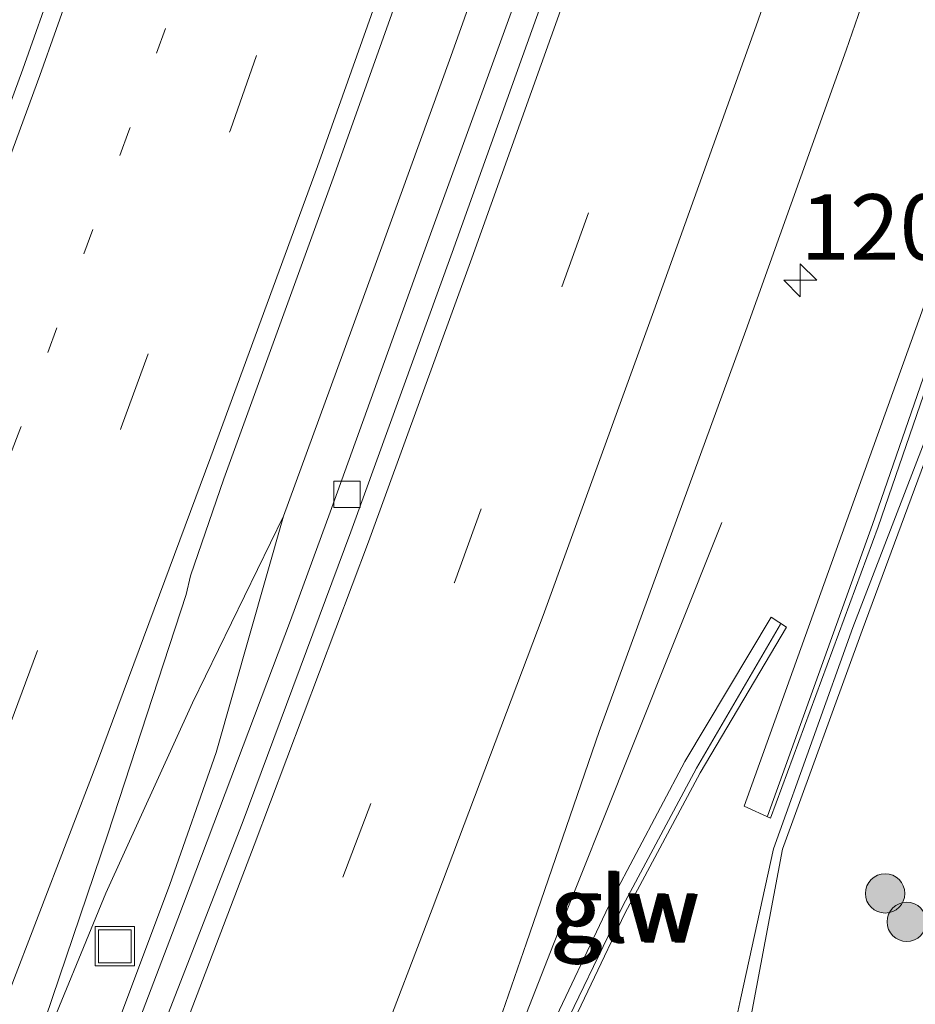
# Model space of a CAD drawing. Units: metres. Extents: x 167887 to 170001, y 406249 to 412500.
# Drawn here: x 169661 to 169695, y 407100 to 407137 of the extents above; entities that cross this region are included whole.
import ezdxf
from ezdxf.enums import TextEntityAlignment as Align

# ---------------------------------------------------------------- set-up
doc = ezdxf.new("R2010")
doc.units = ezdxf.units.M
doc.linetypes.add('VW-1-3_STREEP', pattern=[4, 1, -3])
doc.linetypes.add('VW-3-9_STREEP', pattern=[12, 3, -9])
doc.layers.get('0').update_dxf_attribs({"lineweight": 25})
for name, color, linetype, lineweight in [('B-ME-AM-KILOMETR-S-B1', 7, 'Continuous', 18), ('B-ME-BV-GELEIDECONSTRUCTIE-GELEIDERAIL-L-B1', 213, 'BV-GELEIDERAIL', 18), ('B-ME-GR-BOOM-S-B1', 93, 'Continuous', 18), ('B-ME-GR-STRUIKEN-GV-B6', 93, 'Continuous', 18), ('B-ME-GW-KRUINLIJN-L-B1', 93, 'Continuous', 18), ('B-ME-IE-GRASLAND-GV-B6', 93, 'Continuous', 18), ('B-ME-IE-INRICHTINGSELEMENT-S-B1', 253, 'Continuous', 18), ('B-ME-KW-GELUIDSWERING-GV-B6', 8, 'Continuous', 18), ('B-ME-KW-SCHERM-L-B1', 8, 'Continuous', 18), ('B-ME-VH-VERH_SOORT-BETON-OVERIG-GV-B6', 8, 'IE-TERREINAFSCHEIDING-NATUURLIJK-HOUTWAL', 18), ('B-ME-VH-VERH_SOORT-BITUMEN-GV-B6', 8, 'IE-TERREINAFSCHEIDING-NATUURLIJK-HOUTWAL', 18), ('B-ME-VV-KOLK-S-B1', 8, 'Continuous', 18), ('B-ME-VW-MARKERING-13STREEP-045-L-B1', 255, 'VW-1-3_STREEP', 18), ('B-ME-VW-MARKERING-39STREEP-015-L-B1', 255, 'VW-3-9_STREEP', 18), ('B-ME-VW-MARKERING-STREEP-015-L-B1', 7, 'Continuous', 18)]:
    doc.layers.add(name, color=color, linetype=linetype, lineweight=lineweight)
doc.styles.add('NLCS-ISO', font='NLCS-ISO.TTF')
doc.linetypes.add('BV-GELEIDERAIL', pattern='A,10,-3,[108,NLCS.SHX,S=1,R=0,X=0,Y=0],-3', length=16)
doc.linetypes.add('IE-TERREINAFSCHEIDING-NATUURLIJK-HOUTWAL', pattern='A,7,-1.5,[67,NLCS.SHX,S=0.75,R=45,X=0,Y=0],-1.5,7,-1.5,[70,NLCS.SHX,S=0.75,R=0,X=0,Y=0],-1.5', length=20)

# ---------------------------------------------------------------- blocks, each defined once
blk = doc.blocks.new('put')
for p, q in [((0.75, 0.75), (-0.75, 0.75)), ((-0.75, 0.75), (-0.75, -0.75)), ((0.75, -0.75), (0.75, 0.75)), ((-0.75, -0.75), (0.75, -0.75))]:
    blk.add_line(p, q)
blk.add_lwpolyline([(-0.625, 0.625), (0.625, 0.625), (0.625, -0.625), (-0.625, -0.625)], close=True)
blk = doc.blocks.new('boom')
blk.add_hatch(color=256).paths.add_polyline_path([(-0.75, 0, 1), (0.75, 0, 1)])
blk.add_circle((0, 0), 0.75)
blk = doc.blocks.new('hecto')
for p, q in [((0, 0.625), (-0.625, 0)), ((0, -0.625), (0, 0.625)), ((-0.625, 0), (0.625, 0)), ((0.625, 0), (0, -0.625))]:
    blk.add_line(p, q)
blk = doc.blocks.new('kolk')
blk.add_lwpolyline([(-0.5, -0.5), (0.5, -0.5), (0.5, 0.5), (-0.5, 0.5)], close=True)

msp = doc.modelspace()

# ---------------------------------------------------------------- linework, layer by layer
at = {"layer": 'B-ME-BV-GELEIDECONSTRUCTIE-GELEIDERAIL-L-B1'}
for points in [[(169670.81, 407118.33, 16.69), (169673.08, 407124.52, 16.69), (169674.46, 407128.33, 16.7), (169677.19, 407135.86, 16.7), (169679.86, 407143.37, 16.7), (169682.48, 407150.94, 16.7), (169685.05, 407158.52, 16.7), (169687.6, 407166.08, 16.7), (169690.1, 407173.7, 16.69), (169692.59, 407181.28, 16.68), (169694.99, 407188.91, 16.69), (169697.37, 407196.57, 16.69)], [(169661.129, 407096.794, 16.708), (169661.51, 407097.81, 16.7), (169664.04, 407103.96, 16.71), (169667.35, 407111.21, 16.7), (169670.81, 407118.33, 16.69)], [(169663.324, 407095.886, 16.68), (169663.69, 407096.82, 16.68), (169666.48, 407104.29, 16.68), (169668.25, 407109.32, 16.7), (169670.81, 407118.33, 16.69)], [(169687.53, 407118.09, 16.26), (169684.07, 407109.43, 16.64), (169681.11, 407102.01, 17.02), (169677.7, 407093.31, 16.93), (169677.412, 407092.606, 16.941)]]:
    msp.add_polyline3d(points, dxfattribs=at)
at = {"layer": 'B-ME-GR-STRUIKEN-GV-B6'}
msp.add_polyline3d([(169731.6598, 407197.6561, 12.6239), (169726.4057, 407177.2773, 12.003), (169721.3543, 407159.1557, 11.544), (169716.0878, 407141.8496, 11.31), (169713.4485, 407133.6593, 11.1575), (169707.6345, 407115.7177, 10.697), (169702.0566, 407099.8837, 10.7244), (169696.5497, 407088.5117, 10.88), (169693.814, 407082.9279, 11.0329), (169692.2964, 407081.4519, 11.1528), (169690.4817, 407081.3901, 11.3268), (169686.8907, 407084.8152, 12.7445), (169684.8831, 407088.1672, 14.8342), (169686.7407, 407090.1788, 14.9178), (169687.6956, 407094.7702, 15.3266), (169688.3602, 407097.7357, 15.5724), (169689.8367, 407105.6293, 15.8862), (169692.8738, 407113.9759, 15.9543), (169701.7457, 407137.9365, 15.9371), (169706.7372, 407153.1659, 16.0307), (169710.9127, 407165.4979, 16.0422), (169713.5321, 407173.9327, 16.0056), (169715.7982, 407181.0817, 16.0471), (169720.1372, 407193.6769, 15.902)], dxfattribs=at)
at = {"layer": 'B-ME-GW-KRUINLIJN-L-B1'}
msp.add_polyline3d([(169719.7804, 407193.8727, 16.0523), (169715.3568, 407181.2423, 16.1887), (169713.2333, 407173.918, 16.0936), (169710.4864, 407165.7691, 16.1851), (169706.2703, 407153.4621, 16.219), (169701.195, 407138.0137, 16.1092), (169697.2087, 407126.2491, 16.0411), (169692.5221, 407114.0902, 16.1102), (169689.4934, 407105.6473, 15.9263), (169688.2587, 407099.9622, 15.8071), (169687.7967, 407097.8347, 15.7624), (169685.7886, 407091.5209, 15.708), (169685.0614, 407090.518, 15.7201), (169684.2946, 407089.8128, 15.7242), (169682.6753, 407089.3969, 15.7656), (169680.8087, 407089.8836, 16.0045), (169679.88, 407090.44, 15.71)], dxfattribs=at)
at = {"layer": 'B-ME-IE-GRASLAND-GV-B6'}
for points in [[(169718, 407194.29, 16.48), (169702.58, 407146.79, 16.43), (169688.38, 407107.27, 16.28), (169689.38, 407106.82, 16.27), (169693.49, 407117.93, 16.2), (169709.74, 407165.17, 16.24), (169719.8159, 407197.7717, 16.24)], [(169719.7804, 407193.8727, 16.0523), (169715.3568, 407181.2423, 16.1887), (169713.2333, 407173.918, 16.0936), (169710.4864, 407165.7691, 16.1851), (169706.2703, 407153.4621, 16.219), (169701.195, 407138.0137, 16.1092), (169697.2087, 407126.2491, 16.0411), (169692.5221, 407114.0902, 16.1102), (169689.4934, 407105.6473, 15.9263), (169688.2587, 407099.9622, 15.8071)], [(169678.71, 407098.1, 16.32), (169680.08, 407102.06, 16.32), (169682.85, 407110.12, 16.31), (169684.07, 407113.45, 16.32), (169688.44, 407125.42, 16.31), (169692.27, 407136.11, 16.3), (169696.39, 407148.01, 16.3)], [(169660.935, 407096.82, 16.02), (169664.12, 407106.21, 16.01), (169667.11, 407115.35, 15.99), (169667.27, 407116.06, 15.98), (169668.54, 407119.76, 15.98), (169672.76, 407131.37, 15.97), (169676.68, 407142.35, 15.96)], [(169701.7457, 407137.9365, 15.9371), (169692.8738, 407113.9759, 15.9543), (169689.8367, 407105.6293, 15.8862), (169688.3602, 407097.7357, 15.5724), (169687.6956, 407094.7702, 15.3266), (169686.7407, 407090.1788, 14.9178), (169684.8831, 407088.1672, 14.8342), (169686.8907, 407084.8152, 12.7445), (169690.4817, 407081.3901, 11.3268), (169692.2964, 407081.4519, 11.1528), (169693.814, 407082.9279, 11.0329), (169696.5497, 407088.5117, 10.88), (169702.0566, 407099.8837, 10.7244), (169707.6345, 407115.7177, 10.697), (169713.4485, 407133.6593, 11.1575), (169716.0878, 407141.8496, 11.31)], [(169680.5, 407140.31, 15.95), (169676.07, 407128.11, 15.92), (169672.6, 407118.49, 15.95), (169671.08, 407114.36, 15.95), (169666.78, 407102.98, 16.16), (169665.26, 407098.98, 16.06)], [(169695.1568, 407082.4708, 10.8414), (169693.9482, 407081.0346, 10.9), (169692.6951, 407079.8971, 10.9672), (169689.4408, 407078.7886, 11.0407), (169688.0928, 407078.3775, 11.0207), (169687.58, 407078.31, 10.95), (169681.26, 407080.96, 10.95), (169681.45, 407081.44, 10.97), (169677.02, 407083.31, 10.99), (169678.77, 407087.66, 14.68), (169679.88, 407090.44, 15.71), (169680.8087, 407089.8836, 16.0045), (169682.6753, 407089.3969, 15.7656), (169684.2946, 407089.8128, 15.7242), (169685.0614, 407090.518, 15.7201), (169685.7886, 407091.5209, 15.708), (169687.7967, 407097.8347, 15.7624), (169688.2587, 407099.9622, 15.8071), (169689.4934, 407105.6473, 15.9263), (169692.5221, 407114.0902, 16.1102), (169697.2087, 407126.2491, 16.0411)], [(169681.26, 407097.79, 16.48), (169683.83, 407103.18, 16.48), (169686.7, 407108.54, 16.44), (169690, 407114.1, 16.47), (169689.41, 407114.48, 16.45), (169686.12, 407108.98, 16.47), (169683.33, 407103.72, 16.47), (169680.76, 407098.28, 16.46)], [(169688.2587, 407099.9622, 15.8071), (169687.7967, 407097.8347, 15.7624)]]:
    msp.add_polyline3d(points, dxfattribs=at)
at = {"layer": 'B-ME-KW-GELUIDSWERING-GV-B6'}
for points in [[(169742.0408, 407283.3082, 16.463), (169748.92, 407312.26, 16.38), (169751.4, 407323.97, 16.28), (169752.42, 407323.49, 16.25), (169749.81, 407311.79, 16.2), (169738.26, 407263.15, 16.25), (169737.75, 407261.22, 16.19), (169724.51, 407212.96, 16.24), (169720.4884, 407199.9478, 16.24), (169719.8159, 407197.7717, 16.24), (169709.74, 407165.17, 16.24), (169693.49, 407117.93, 16.2), (169689.38, 407106.82, 16.27), (169688.38, 407107.27, 16.28), (169702.58, 407146.79, 16.43), (169718, 407194.29, 16.48), (169731.82, 407242.26, 16.5), (169736.71, 407261.13, 16.52), (169737.32, 407263.44, 16.52), (169740.6906, 407277.6254, 16.4793), (169742.0408, 407283.3082, 16.463)], [(169678.737, 407091.982, 16.092), (169678.098, 407092.258, 16.19), (169678.31, 407092.77, 16.45), (169680.76, 407098.28, 16.46), (169683.33, 407103.72, 16.47), (169686.12, 407108.98, 16.47), (169689.41, 407114.48, 16.45), (169690, 407114.1, 16.47), (169686.7, 407108.54, 16.44), (169683.83, 407103.18, 16.48), (169681.26, 407097.79, 16.48), (169678.737, 407091.982, 16.092)]]:
    msp.add_polyline3d(points, dxfattribs=at)
at = {"layer": 'B-ME-KW-SCHERM-L-B1'}
for points in [[(169752.24, 407323.53, 19.41), (169749.68, 407311.84, 19.41), (169738.1, 407263.2, 19.41), (169724.37, 407213.01, 19.39), (169709.62, 407165.25, 19.4), (169693.27, 407118.02, 19.37), (169689.27, 407106.9, 19.42)], [(169689.77, 407114.22, 19.58), (169686.56, 407108.72, 19.59), (169683.75, 407103.48, 19.6), (169681.15, 407098.09, 19.58), (169678.76, 407092.6, 19.59), (169678.574, 407092.139, 19.59)]]:
    msp.add_polyline3d(points, dxfattribs=at)
at = {"layer": 'B-ME-VH-VERH_SOORT-BETON-OVERIG-GV-B6'}
for points in [[(169683.59, 407203.6, 15.68), (169679.93, 407191.84, 15.67), (169676.29, 407180.49, 15.67), (169672.46, 407168.91, 15.68), (169668.75, 407157.88, 15.68), (169664.58, 407145.84, 15.66), (169660.88, 407135.38, 15.67), (169656.95, 407124.69, 15.68), (169654.92, 407119.4, 15.68), (169653.43, 407116.09, 15.68), (169652.3, 407113.68, 15.69), (169650.61, 407110.78, 15.69), (169649.33, 407108.92, 15.68), (169647.95, 407106.63, 15.65), (169646.922, 407104.936, 15.641), (169646.615, 407105.061, 15.631)], [(169700.15, 407196.79, 16.01), (169696.61, 407185.48, 16.02), (169692.84, 407173.67, 16.02), (169689.34, 407163.08, 16.02), (169685.26, 407151.05, 16.02), (169681.41, 407140.02, 16.01), (169677.25, 407128.39, 16.01), (169673.38, 407117.74, 16.01), (169669.24, 407106.61, 15.99), (169665.61, 407097.27, 16), (169665.49, 407097.32, 16.08), (169664.26, 407097.77, 16.04), (169664.79, 407099.17, 16.05), (169665.26, 407098.98, 16.06), (169666.78, 407102.98, 16.16), (169671.08, 407114.36, 15.95), (169672.6, 407118.49, 15.95), (169676.07, 407128.11, 15.92), (169680.5, 407140.31, 15.95), (169684.56, 407152.04, 15.94), (169688.45, 407163.48, 15.94), (169692.32, 407175.21, 15.94), (169696.1, 407187.01, 15.93), (169699.89, 407199.23, 15.93)]]:
    msp.add_polyline3d(points, dxfattribs=at)
at = {"layer": 'B-ME-VH-VERH_SOORT-BITUMEN-GV-B6'}
for points in [[(169696.39, 407148.01, 16.3), (169692.27, 407136.11, 16.3), (169688.44, 407125.42, 16.31), (169684.07, 407113.45, 16.32), (169682.85, 407110.12, 16.31), (169680.08, 407102.06, 16.32), (169678.71, 407098.1, 16.32)], [(169676.68, 407142.35, 15.96), (169672.76, 407131.37, 15.97), (169668.54, 407119.76, 15.98), (169667.27, 407116.06, 15.98), (169667.11, 407115.35, 15.99), (169664.12, 407106.21, 16.01), (169660.935, 407096.82, 16.02), (169660.809, 407096.526, 15.85), (169659.185, 407097.184, 15.95), (169655.855, 407098.534, 15.86), (169652.506, 407099.895, 15.76), (169648.797, 407101.408, 15.7), (169645.64, 407102.695, 15.62), (169646.615, 407105.061, 15.631), (169646.922, 407104.936, 15.641), (169647.95, 407106.63, 15.65), (169649.33, 407108.92, 15.68), (169650.61, 407110.78, 15.69), (169652.3, 407113.68, 15.69), (169653.43, 407116.09, 15.68), (169654.92, 407119.4, 15.68), (169656.95, 407124.69, 15.68), (169660.88, 407135.38, 15.67), (169664.58, 407145.84, 15.66)], [(169665.61, 407097.27, 16), (169669.24, 407106.61, 15.99), (169673.38, 407117.74, 16.01), (169677.25, 407128.39, 16.01), (169681.41, 407140.02, 16.01)]]:
    msp.add_polyline3d(points, dxfattribs=at)
at = {"layer": 'B-ME-VW-MARKERING-13STREEP-045-L-B1'}
msp.add_polyline3d([(169713.45, 407295.9, 15.79), (169710.62, 407284.16, 15.78), (169707.69, 407272.38, 15.79), (169704.64, 407260.6, 15.78), (169701.5, 407248.87, 15.78), (169698.25, 407237.12, 15.78), (169694.92, 407225.42, 15.79), (169691.51, 407213.8, 15.78), (169688, 407202.14, 15.79), (169684.38, 407190.54, 15.79), (169680.68, 407178.97, 15.78), (169676.89, 407167.43, 15.79), (169673, 407155.92, 15.78), (169669.01, 407144.46, 15.78), (169664.92, 407133.03, 15.78), (169660.76, 407121.63, 15.79), (169656.48, 407110.26, 15.78), (169652.506, 407099.895, 15.76)], dxfattribs=at)
at = {"layer": 'B-ME-VW-MARKERING-39STREEP-015-L-B1'}
for points in [[(169655.855, 407098.534, 15.86), (169660.39, 407110.4, 15.87), (169664.62, 407121.71, 15.87), (169668.79, 407133.07, 15.87), (169672.82, 407144.46, 15.87), (169676.8, 407155.88, 15.87), (169680.65, 407167.33, 15.88), (169684.44, 407178.8, 15.88), (169688.09, 407190.32, 15.88), (169691.69, 407201.85, 15.88)], [(169668.777, 407093.309, 16.129), (169668.87, 407093.55, 16.12), (169673.08, 407104.57, 16.12), (169677.33, 407115.8, 16.13), (169681.43, 407127.08, 16.12), (169685.49, 407138.4, 16.13), (169689.41, 407149.77, 16.13), (169693.28, 407161.13, 16.13), (169696.99, 407172.51, 16.13), (169700.69, 407183.89, 16.13), (169704.24, 407195.37, 16.13)]]:
    msp.add_polyline3d(points, dxfattribs=at)
at = {"layer": 'B-ME-VW-MARKERING-STREEP-015-L-B1'}
for points in [[(169684.27, 407203.44, 15.69), (169680.61, 407191.76, 15.69), (169676.99, 407180.35, 15.69), (169673.17, 407168.74, 15.7), (169669.43, 407157.64, 15.69), (169665.26, 407145.68, 15.68), (169661.52, 407135.14, 15.68), (169657.59, 407124.44, 15.69), (169652.85, 407111.87, 15.7), (169648.797, 407101.408, 15.7)], [(169659.185, 407097.184, 15.95), (169663.72, 407108.98, 15.96), (169668.05, 407120.6, 15.96), (169672.11, 407131.67, 15.96), (169676.06, 407142.8, 15.96), (169680.18, 407154.65, 15.96), (169684.01, 407166.03, 15.96), (169687.84, 407177.68, 15.96), (169691.42, 407188.94, 15.97), (169695.11, 407200.76, 15.96)], [(169665.45, 407094.665, 16.02), (169665.66, 407095.2, 16.02), (169669.7, 407105.79, 16.02), (169674.06, 407117.35, 16.03), (169677.99, 407128.17, 16.03), (169682.12, 407139.69, 16.03), (169685.98, 407150.89, 16.04), (169689.96, 407162.58, 16.04), (169693.52, 407173.5, 16.04), (169697.24, 407184.96, 16.04), (169700.84, 407196.59, 16.04)], [(169672.116, 407091.936, 16.22), (169672.34, 407092.52, 16.22), (169676.48, 407103.35, 16.21), (169680.71, 407114.55, 16.22), (169684.94, 407126.16, 16.21), (169688.9, 407137.21, 16.21), (169692.88, 407148.78, 16.21), (169696.61, 407159.71, 16.22), (169700.49, 407171.59, 16.21), (169704.11, 407182.78, 16.22), (169707.74, 407194.47, 16.22)]]:
    msp.add_polyline3d(points, dxfattribs=at)

# ---------------------------------------------------------------- block references
at = {"layer": 'B-ME-AM-KILOMETR-S-B1', "rotation": 90}
msp.add_blockref('hecto', (169690.52, 407127.33, 16.3157), dxfattribs=at)
at = {"layer": 'B-ME-GR-BOOM-S-B1', "rotation": 90}
for p in [(169693.7531, 407103.9487, 14.2465), (169694.5765, 407102.8632, 13.4527)]:
    msp.add_blockref('boom', p, dxfattribs=at)
at = {"layer": 'B-ME-IE-INRICHTINGSELEMENT-S-B1', "rotation": 90}
msp.add_blockref('put', (169664.38, 407101.93, 15.89), dxfattribs=at)
at = {"layer": 'B-ME-VV-KOLK-S-B1', "rotation": 90}
msp.add_blockref('kolk', (169673.24, 407119.17, 15.88), dxfattribs=at)

# ---------------------------------------------------------------- texts
at = {"layer": 'B-ME-AM-KILOMETR-S-B1', "ltscale": 0.2, "style": 'NLCS-ISO'}
msp.add_text('120.7', height=2.5, dxfattribs=at).set_placement((169690.52, 407127.33, 16.3157), align=Align.BOTTOM_LEFT)
at = {"layer": 'B-ME-KW-GELUIDSWERING-GV-B6', "ltscale": 0.2, "style": 'NLCS-ISO'}
msp.add_text('glw', height=2.5, dxfattribs=at).set_placement((169683.77456, 407103.35365), align=Align.MIDDLE_CENTER)
at = {"layer": 'B-ME-KW-SCHERM-L-B1', "ltscale": 0.2, "style": 'NLCS-ISO'}
msp.add_text('glw', height=2.5, dxfattribs=at).set_placement((169683.8888, 407103.32262), align=Align.MIDDLE_CENTER)

doc.saveas('drawing.dxf')
